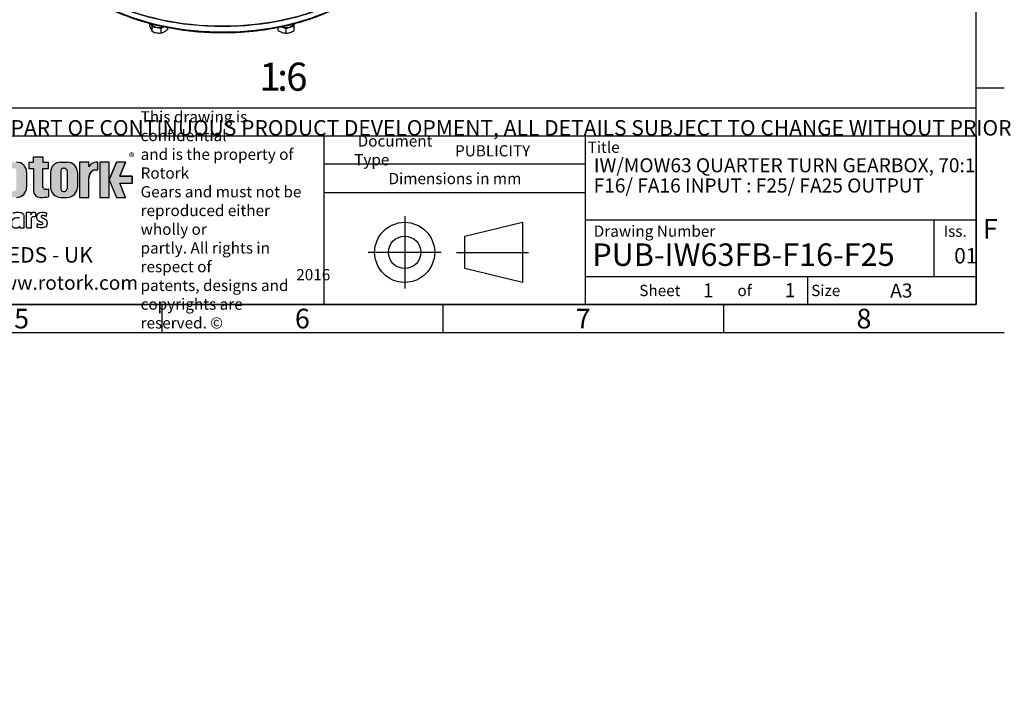
# Model space of a CAD drawing. Units: millimetres. Extents: x 0 to 530, y -59 to 292.
# Drawn here: x 239 to 414, y -57 to 61 of the extents above; entities that cross this region are included whole.
import ezdxf
from ezdxf import colors
from ezdxf.entities.mleader import LeaderData, LeaderLine
from ezdxf.enums import TextEntityAlignment as Align
from ezdxf.lldxf.tags import DXFTag
from ezdxf.math import Vec2, Vec3

# ---------------------------------------------------------------- set-up
doc = ezdxf.new("R2010")
doc.units = ezdxf.units.MM
for name, color, linetype in [('Default', 7, 'Continuous'), ('HSM10X25ZP-P', 7, 'Continuous'), ('IW-00613-4-2', 7, 'Continuous'), ('IW6D248', 7, 'Continuous'), ('NL10', 7, 'Continuous')]:
    doc.layers.add(name, color=color, linetype=linetype)
doc.styles.add('SEACAD_Arial', font='arial.ttf')
tags = doc.linetypes.add('CENTER2', pattern=[28.575000000000003, 19.05, -3.175, 3.175, -3.175]).pattern_tags.tags
tags[10:11] = [DXFTag(74, 4), DXFTag(75, 0), DXFTag(340, '0'), DXFTag(46, 0.0), DXFTag(50, 0.0), DXFTag(44, 0.0), DXFTag(45, 0.0)]
tags[8:9] = [DXFTag(74, 4), DXFTag(75, 0), DXFTag(340, '0'), DXFTag(46, 0.0), DXFTag(50, 0.0), DXFTag(44, 0.0), DXFTag(45, 0.0)]
tags[6:7] = [DXFTag(74, 4), DXFTag(75, 0), DXFTag(340, '0'), DXFTag(46, 0.0), DXFTag(50, 0.0), DXFTag(44, 0.0), DXFTag(45, 0.0)]
tags[4:5] = [DXFTag(74, 4), DXFTag(75, 0), DXFTag(340, '0'), DXFTag(46, 0.0), DXFTag(50, 0.0), DXFTag(44, 0.0), DXFTag(45, 0.0)]

# ---------------------------------------------------------------- blocks, each defined once
blk = doc.blocks.new('SE10')
at = {"layer": 'HSM10X25ZP-P', "color": 7, "linetype": 'Continuous'}
for p, q in [((261.8594808971954, 59.49222327227643), (261.8594808971954, 60.02799760402144)), ((262.0257135624251, 59.98296870807876), (262.2826944059078, 59.42925194627339)), ((286.1357365143601, 59.15274122149891), (287.55183651436, 59.62477455483224)), ((287.55183651436, 59.62477455483224), (287.55183651436, 59.98323747243393)), ((287.55183651436, 58.77584750576331), (287.55183651436, 59.62477455483224)), ((262.2826944059078, 59.4292519462734), (263.862148722872, 59.18490951309361)), ((262.2826944059078, 58.58032489720447), (262.2826944059078, 59.42925194627339)), ((263.862148722872, 59.1849095130936), (264.320375192837, 59.44946668887773)), ((263.862148722872, 58.33598246402468), (263.862148722872, 59.18490951309361)), ((265.0183895311237, 59.00353840591685), (265.0183895311237, 59.30847825657809)), ((284.7196365143601, 58.77584750576331), (284.7196365143601, 59.34174683384703)), ((285.2546898491666, 59.44642344323007), (286.1357365143601, 59.1527412214989)), ((286.1357365143601, 58.30381417242998), (286.1357365143601, 59.15274122149891))]:
    blk.add_line(p, q, dxfattribs=at)
for centre, radius, start, end in [((266.7889977719492, 61.03788670233703), 5.16616028182526, 197.4089583997895, 204.043920790254), ((263.6339613983052, 59.63090608091325), 1.711620082934755, 204.0632111358659, 217.8643019282813), ((263.6624912452802, 61.91783426196615), 3.611482808738516, 247.5387655510965, 260.5964497218536), ((263.5428737896322, 61.50387451073504), 3.183940405002275, 261.5029863700024, 275.7551024373442), ((263.3645753488452, 60.42414552674961), 2.146626245779454, 283.402668146153, 300.0733994544273), ((262.6999957733656, 61.46937756865842), 3.384569749986265, 300.9425676136456, 313.234758548328), ((286.5845185075385, 61.75916655098312), 3.518234979936992, 237.9903689840224, 250.8034169286916), ((286.275458737751, 61.0037825651783), 2.703581258543792, 251.7252637115915, 267.0376101811678), ((285.9928948709027, 61.02042122329526), 2.720359829860114, 273.0098918232311, 288.2272342840088), ((285.7157557556952, 61.69906210199562), 3.452010447256031, 289.0731483458698, 302.1330657414171)]:
    blk.add_arc(centre, radius, start, end, dxfattribs=at)
at = {"layer": 'IW-00613-4-2', "color": 7, "linetype": 'Continuous'}
for centre, major_axis, ratio, start_param, end_param in [((274.7873358642598, 77.54712178515999), (-31.20550387093808, 2.831658457350655e-15), 0.5773502691896253, 0.08365019861364242, 2.87896474475286), ((274.7873358642598, 76.51737323436382), (31.16146252083717, -6.364007158221781e-16), 0.5773502691896258, 3.313385958836701, 6.050713048791939)]:
    blk.add_ellipse(centre, major_axis=major_axis, ratio=ratio, start_param=start_param, end_param=end_param, dxfattribs=at)
blk.add_open_spline([(244.09694322029, 73.38870606159333), (244.1070300419403, 73.350938286219), (244.1829528764493, 73.06747514467014), (244.3966841099962, 72.48936341804924), (244.7265689871679, 71.71396770461702), (245.1240916912287, 70.93966161165987), (245.577997096446, 70.17849198882382), (246.0902785009809, 69.42917825456948), (246.6591929465698, 68.69401321143295), (247.2838216615307, 67.97430751504223), (247.9628526976289, 67.27159574278393), (248.6949183457631, 66.58729920037207), (249.4785168766129, 65.92280686489491), (250.3120457178448, 65.27944778032948), (251.1938035839322, 64.65849544367327), (252.1219988537806, 64.0611658646304), (253.0947509229742, 63.4886204608805), (254.1101003028526, 62.94196238470784), (255.1660134935404, 62.42223696735098), (256.2603915381974, 61.93043038746912), (257.3910671446543, 61.46747307616899), (258.5558080024404, 61.03423918571728), (259.7523202049003, 60.63154582071598), (260.9782518390922, 60.26015209352624), (262.2311967759181, 59.92075806606396), (263.5086986715157, 59.6140036344196), (264.8082551765813, 59.34046740490492), (266.1273223412752, 59.10066560174266), (267.4633191980658, 58.89505103876601), (268.8136325020955, 58.7240121806219), (270.1756216074825, 58.58787231321809), (271.5466234577578, 58.48688883846197), (272.9239576689523, 58.42125270458521), (274.3049316843901, 58.39108798036624), (275.686845696407, 58.39645157810831), (277.0669965729076, 58.43733305244412), (278.4426847370338, 58.51365449786795), (279.8112197420768, 58.62527077713513), (281.1699268012015, 58.77197010896003), (282.5161503358066, 58.95347451692352), (283.8472591913488, 59.16944054042571), (285.1606512629824, 59.41945986548428), (286.4537599010436, 59.70306095229792), (287.7240531445429, 60.01970760449598), (288.9690590879394, 60.36880956592389), (290.186292951404, 60.7496887656483), (291.3735501983066, 61.16171156473438), (292.5278323052835, 61.60380168241613), (293.6493754658769, 62.07626507698848), (294.7266298270666, 62.57398468457743), (295.7858564894561, 63.10855463673154), (296.3956692642338, 63.45082530918719), (296.7529528709581, 63.65263987347159)], degree=3, knots=[0, 0, 0, 0, 0.002610488589391498, 0.02280784778748668, 0.04302904952791562, 0.06327625115351761, 0.08354971821018645, 0.103848146616357, 0.1241690948944087, 0.1445094353934894, 0.1648657562530965, 0.1852346759242426, 0.2056130593719176, 0.2259981442012733, 0.2463875949170099, 0.2667795061667957, 0.2871723421934065, 0.307564672852063, 0.3279557424960677, 0.3483450293844043, 0.3687321995960916, 0.3891170672904837, 0.4094995615060663, 0.4298796990957146, 0.4502575630958155, 0.4706332857251815, 0.4910070352225702, 0.5113790058027211, 0.5317494101056907, 0.5521184736129835, 0.5724864305958521, 0.5928535212412213, 0.6132199896675548, 0.6335860825963552, 0.6539520484861516, 0.6743181243916481, 0.6946844899964979, 0.7150513961951847, 0.7354190939456211, 0.7557878336056545, 0.7761578639274416, 0.7965294305233936, 0.8169027735943195, 0.837278124663835, 0.857655702003364, 0.8780357043582017, 0.8984183024974035, 0.9188036280107016, 0.9391917586706185, 0.9595826995798159, 0.9799763592564315, 1, 1, 1, 1], dxfattribs=at)
at = {"layer": 'IW6D248', "color": 7, "linetype": 'Continuous'}
blk.add_ellipse((274.7873358642598, 77.6150945179595), major_axis=(-31.23750000000002, 1.902170652337042e-14), ratio=0.5773502691896257, start_param=0, end_param=2.875246481704133, dxfattribs=at)
at = {"layer": 'NL10', "color": 7, "linetype": 'Continuous'}
for centre, major_axis, ratio, start_param, end_param in [((263.4389352141596, 60.09680788816555), (-1.38278, 2.890049310977361e-16), 0.5773502691896258, 0.1733235499804655, 2.204346895379849), ((263.4389352141596, 60.43687871412195), (-1.38278, 3.612561638721701e-16), 0.5773502691896267, 0.8131538236533187, 1.563024051724324), ((286.1357365143601, 60.09680788816555), (1.382780000000001, -7.947635605187741e-16), 0.5773502691896257, 4.082438869539958, 6.111292501163859), ((286.1357365143601, 60.43687871412195), (1.382780000000001, -7.947635605187741e-16), 0.5773502691896265, 4.735072236314962, 5.496232774238953)]:
    blk.add_ellipse(centre, major_axis=major_axis, ratio=ratio, start_param=start_param, end_param=end_param, dxfattribs=at)
blk = doc.blocks.new('_DOT')
at = {"color": 0, "linetype": 'ByBlock', "lineweight": -2}
blk.add_line((-0.5, 0), (-1, 0), dxfattribs=at)
at = {"color": 0, "linetype": 'ByBlock', "const_width": 0.5}
blk.add_lwpolyline([(-0.25, 0, 1), (0.25, 0, 1)], format="xyb", close=True, dxfattribs=at)
blk = doc.blocks.new('A3_Frame_Publicity')
at = {"layer": 'Default', "color": 7, "linetype": 'Continuous'}
for p, q in [((395.0000000000001, 4.999999999999994), (395.0000000000001, 281.9999999999999)), ((399.9999999999999, 43.50000000000001), (394.9999999999999, 43.50000000000001)), ((215.0000000000001, 34.99999999999999), (395.0000000000001, 34.99999999999999)), ((5.000000000000025, 4.999999999999997), (395, 4.999999999999996)), ((250, 4.99999999999998), (250, -2.486899575160351e-14)), ((299.9999999999999, 4.99999999999996), (299.9999999999999, -4.440892098500626e-14)), ((349.9999999999999, 4.999999999999939), (349.9999999999999, -6.572520305780927e-14)), ((2.309263891220326e-14, -3.552713678800501e-15), (399.9999999999999, -2.685351940812097e-15))]:
    blk.add_line(p, q, dxfattribs=at)
at = {"layer": 'Default', "attachment_point": 5}
for s, insert, char_height, width in [('{\\fArial Narrow|b0||i0||c0|p34;\\C7;\\H3.5;\\W1.;F}', (397.5028709331501, 18.50191375985827), 3.5, 3), ('{\\fArial Narrow|b0||i0||c0|p34;\\C7;\\H2.5;\\W1.;A3}', (381.6619494388829, 7.492855127378209), 2.5, 9.997062732561984), ('{\\fArial Narrow|b0||i0||c0|p34;\\C7;\\H3.5;\\W1.;5}', (225.0011511335858, 2.500814174408297), 3.5, 3), ('{\\fArial Narrow|b0||i0||c0|p34;\\C7;\\H3.5;\\W1.;6}', (275.0011511335857, 2.500814174408275), 3.5, 3), ('{\\fArial Narrow|b0||i0||c0|p34;\\C7;\\H3.5;\\W1.;7}', (325.0011511335857, 2.500814174408254), 3.5, 3), ('{\\fArial Narrow|b0||i0||c0|p34;\\C7;\\H3.5;\\W1.;8}', (375.0095870620094, 2.500814174408275), 3.5, 9.997062732561984)]:
    blk.add_mtext(s, dxfattribs=dict(at, insert=insert, char_height=char_height, width=width))
blk = doc.blocks.new('Disclaimer')
at = {"layer": 'Default', "color": 7, "linetype": 'Continuous'}
blk.add_line((0, 5), (180, 5), dxfattribs=at)
ml = blk.add_multileader_mtext('Standard', dxfattribs=at)
ml.set_content('{\\pxsm0.9;\\fArial Narrow|b0||i0||c0|p34;\\W1.;AS PART OF CONTINUOUS PRODUCT DEVELOPMENT, ALL DETAILS SUBJECT TO CHANGE WITHOUT PRIOR NOTICE. FOR UP TO DATE DETAILS PLEASE VISIT www.rotork.com\\P}', color=256)
ml.set_leader_properties()
ml.set_arrow_properties(name='DOT')
ml.build(insert=Vec2(0, 0))
ml.multileader.update_dxf_attribs({"leader_type": 0, "dogleg_length": 0, "arrow_head_size": 2.75})
ctx = ml.context
ctx.base_point, ctx.char_height, ctx.arrow_head_size, ctx.landing_gap_size = Vec3(0.694190879860423, 1.183294646531514), 2.75, 2.75, 0.9624999999999999
notes = []
notes.append((ctx, [(0, (0, 0, 0), (0, 0), (1, 0), 1, [])]))
ctx.mtext.insert = Vec3(2.694190879860423, 2.830817169054036)
for ctx, leaders in notes:
    for number, flags, end, landing, length, lines in leaders:
        leader = LeaderData()
        leader.index, (leader.has_last_leader_line, leader.has_dogleg_vector, leader.attachment_direction) = number, flags
        leader.last_leader_point, leader.dogleg_vector, leader.dogleg_length = Vec3(end), Vec3(landing), length
        for number, points, colour, breaks in lines:
            line = LeaderLine()
            line.index, line.vertices, line.color, line.breaks = number, Vec3.list(points), colors.encode_raw_color(colour), breaks
            leader.lines.append(line)
        ctx.leaders.append(leader)
blk = doc.blocks.new('title_block_publicity')
at = {"layer": 'Default', "linetype": 'Continuous'}
h = blk.add_hatch(color=7, dxfattribs=at)
edge = h.paths.add_edge_path()
edge.add_arc((-166.6579864423357, 20.30989188136416), 1.235440999426956, 180, 269.9999999999631)
edge.add_arc((-166.4607108815732, 25.88300188471469), 6.811408400932721, 268.3403376829533, 280.5442930918421)
edge.add_line((-165.214253207818, 19.18661273295284), (-165.214253207818, 20.57411273295276))
edge.add_arc((-166.4607108815727, 27.27050188471435), 6.811408400932379, 277.152857790878, 280.5442930918387, ccw=False)
edge.add_arc((-165.6471983838348, 22.04483870574664), 1.533126352420652, 260.7527490804617, 271.29403243339146, ccw=False)
edge.add_arc((-165.7885858186501, 20.93643140565072), 0.4181856403315436, 176.6071907992164, 255.4613194131075, ccw=False)
edge.add_line((-166.2060384896194, 20.96118008804181), (-166.2060384896195, 24.18569926255176))
edge.add_line((-166.2060384896195, 24.18569926255176), (-165.214253207818, 24.18569926255176))
edge.add_line((-165.214253207818, 24.18569926255176), (-165.2142532078181, 25.34165378041929))
edge.add_line((-165.2142532078181, 25.34165378041929), (-166.2060384896194, 25.34165378041929))
edge.add_line((-166.2060384896194, 25.34165378041929), (-166.2060384896194, 26.31820686505995))
edge.add_line((-166.2060384896194, 26.31820686505995), (-167.8934274417626, 26.31820686505995))
edge.add_line((-167.8934274417626, 26.31820686505995), (-167.8934274417626, 25.34165378041929))
edge.add_line((-167.8934274417626, 25.34165378041929), (-168.7328907519563, 25.34165378041929))
edge.add_line((-168.7328907519563, 25.34165378041929), (-168.7328907519563, 24.18569926255176))
edge.add_line((-168.7328907519563, 24.18569926255176), (-167.8934274417626, 24.18569926255176))
edge.add_line((-167.8934274417626, 24.18569926255176), (-167.8934274417626, 20.30989188136415))
h = blk.add_hatch(color=7, dxfattribs=at)
edge = h.paths.add_edge_path()
edge.add_arc((-170.8891407519563, 23.55701884771689), 1.78125, 0, 90.00000000000092)
edge.add_line((-170.8891407519563, 25.33826884771689), (-172.0966407519563, 25.33826884771691))
edge.add_arc((-172.0966407519563, 23.55701884771689), 1.78125, 90, 180)
edge.add_line((-173.8778907519563, 23.55701884771689), (-173.8778907519563, 20.85570088193717))
edge.add_arc((-172.0966407519563, 20.85570088193718), 1.78125, 180, 270)
edge.add_line((-172.0966407519563, 19.07445088193717), (-170.8891407519563, 19.07445088193716))
edge.add_arc((-170.8891407519563, 20.85570088193718), 1.78125, 270, 360)
edge.add_line((-169.1078907519563, 20.85570088193718), (-169.1078907519563, 23.5570188477169))
edge = h.paths.add_edge_path()
edge.add_line((-170.9360915671219, 20.65693639291898), (-170.9354131966776, 23.78125510646417))
edge.add_arc((-171.4178907519563, 23.78135986482704), 0.4824775780244153, 359.9875596037554, 450)
edge.add_line((-171.4178907519563, 24.26383744285146), (-171.5678907519563, 24.26383744285146))
edge.add_arc((-171.5678907519563, 23.78135986482704), 0.4824775780244153, 90, 180)
edge.add_line((-172.0503683299807, 23.78135986482704), (-172.0503683299808, 20.63135986482702))
edge.add_arc((-171.5678907519563, 20.63135986482702), 0.4824775780244153, 180, 270)
edge.add_line((-171.5678907519563, 20.14888228680261), (-171.4178907519563, 20.14888228680261))
edge.add_arc((-171.4178907519563, 20.63135986482702), 0.4824775780244153, 270, 363.0387201282175)
h = blk.add_hatch(color=7, dxfattribs=at)
edge = h.paths.add_edge_path()
edge.add_arc((-161.850503207818, 23.55701884771689), 1.78125, 0, 90)
edge.add_line((-161.850503207818, 25.33826884771689), (-163.058003207818, 25.33826884771691))
edge.add_arc((-163.058003207818, 23.55701884771689), 1.78125, 90, 180)
edge.add_line((-164.839253207818, 23.55701884771689), (-164.839253207818, 20.85570088193717))
edge.add_arc((-163.058003207818, 20.85570088193718), 1.78125, 180, 270)
edge.add_line((-163.058003207818, 19.07445088193717), (-161.850503207818, 19.07445088193716))
edge.add_arc((-161.850503207818, 20.85570088193718), 1.78125, 270, 360)
edge.add_line((-160.069253207818, 20.85570088193718), (-160.069253207818, 23.5570188477169))
edge = h.paths.add_edge_path()
edge.add_line((-161.8974540229836, 20.65693639291845), (-161.8967756525393, 23.78125510646417))
edge.add_arc((-162.379253207818, 23.78135986482704), 0.4824775780244153, 359.9875596037554, 450)
edge.add_line((-162.379253207818, 24.26383744285146), (-162.529253207818, 24.26383744285146))
edge.add_arc((-162.529253207818, 23.78135986482704), 0.4824775780244153, 90, 180)
edge.add_line((-163.0117307858424, 23.78135986482704), (-163.0117307858424, 20.63135986482702))
edge.add_arc((-162.529253207818, 20.63135986482702), 0.4824775780244153, 180, 270)
edge.add_line((-162.529253207818, 20.14888228680261), (-162.379253207818, 20.14888228680261))
edge.add_arc((-162.379253207818, 20.63135986482702), 0.4824775780244153, 270, 363.0387201281235)
h = blk.add_hatch(color=7, dxfattribs=at)
edge = h.paths.add_edge_path()
edge.add_ellipse((-156.9304556563135, 22.51202262505225), major_axis=(-1.442201239496589e-14, 1.43859639851744), ratio=0.7470588235293608, start_angle=2.26159027193004e-12, end_angle=90.00000000000014)
edge.add_line((-158.0051717893236, 22.51202262505223), (-158.0051717893236, 19.07445088193716))
edge.add_line((-158.0051717893236, 19.07445088193716), (-159.694253207818, 19.07445088193716))
edge.add_line((-159.694253207818, 19.07445088193716), (-159.694253207818, 25.34165378041928))
edge.add_line((-159.694253207818, 25.34165378041928), (-158.0051717893235, 25.34165378041926))
edge.add_line((-158.0051717893235, 25.34165378041926), (-158.0051717893235, 24.53252868910866))
edge.add_arc((-156.6548637682603, 23.81036078768671), 1.531292992732588, 90, 151.8613641235997, ccw=False)
edge.add_line((-156.6548637682603, 25.34165378041929), (-156.4396404144664, 25.34165378041929))
edge.add_line((-156.4396404144664, 25.34165378041929), (-156.4396404144664, 23.9506190235697))
edge.add_line((-156.4396404144664, 23.9506190235697), (-156.9304556563136, 23.9506190235697))
for points in [[(-154.3771404144664, 25.34165378041929), (-156.0646404144664, 25.34165378041926), (-156.0646404144665, 19.07445088193716), (-154.3771404144664, 19.07445088193714)], [(-152.5143915825615, 21.57930108170859), (-150.3016814407845, 21.57930108170859), (-150.3016814407844, 22.83680358064785), (-152.5143915825615, 22.83680358064788), (-151.4923572686852, 25.3416537804193), (-153.1071345407652, 25.34165378041929), (-154.3771404144664, 22.20805233117824), (-153.1071345407652, 19.07445088193719), (-151.4923572686852, 19.07445088193719)]]:
    blk.add_hatch(color=7, dxfattribs=at).paths.add_polyline_path(points)
at = {"color": 7, "linetype": 'Continuous'}
for p, q in [((-167.8934274417626, 25.34165378041929), (-167.8934274417626, 26.31820686505995)), ((-167.8934274417626, 26.31820686505995), (-166.2060384896194, 26.31820686505995)), ((-166.2060384896194, 26.31820686505995), (-166.2060384896194, 25.34165378041929)), ((-168.7328907519563, 25.34165378041929), (-167.8934274417627, 25.34165378041929)), ((-168.7328907519563, 25.34165378041929), (-168.7328907519563, 24.18569926255176)), ((-166.2060384896194, 25.34165378041929), (-165.214253207818, 25.34165378041929)), ((-165.214253207818, 24.18569926255176), (-165.214253207818, 25.34165378041929)), ((-163.058003207818, 25.33826884771691), (-161.850503207818, 25.33826884771691)), ((-158.006753207818, 25.34165378041929), (-159.694253207818, 25.34165378041929)), ((-159.694253207818, 25.34165378041929), (-159.694253207818, 19.07445088193717)), ((-158.0051717893235, 24.53252868910861), (-158.0051717893235, 25.34165378041928)), ((-156.6548637682603, 25.34165378041929), (-156.4396404144664, 25.34165378041929)), ((-156.4396404144664, 23.9506190235697), (-156.4396404144664, 25.34165378041929)), ((-154.3771404144664, 25.34165378041929), (-156.0646404144663, 25.34165378041929)), ((-156.0646404144664, 25.34165378041929), (-156.0646404144664, 19.07445088193717)), ((-154.3771404144664, 22.20805233117823), (-153.1071345407651, 25.34165378041929)), ((-154.3771404144664, 19.07445088193716), (-154.3771404144664, 25.34165378041929)), ((-151.4923572686852, 25.34165378041929), (-153.1071345407653, 25.34165378041929)), ((-151.4923572686852, 25.34165378041929), (-152.5143915825614, 22.83680358064788)), ((-169.1078907519563, 23.55701884771689), (-169.1078907519563, 20.85570088193718)), ((-168.7328907519563, 24.18569926255176), (-167.8934274417627, 24.18569926255176)), ((-167.8934274417626, 24.18569926255176), (-167.8934274417626, 20.30989188136416)), ((-166.2060384896194, 24.18569926255176), (-165.214253207818, 24.18569926255176)), ((-166.2060384896194, 20.9116827232596), (-166.2060384896194, 24.18569926255176)), ((-164.839253207818, 23.55701884771689), (-164.839253207818, 20.85570088193718)), ((-163.0117307858424, 23.78135986482704), (-163.0117307858424, 20.63135986482702)), ((-162.529253207818, 24.26383744285146), (-162.379253207818, 24.26383744285146)), ((-161.8967756297936, 23.78135986482704), (-161.8974621139043, 20.61967266057999)), ((-160.069253207818, 23.55701884771689), (-160.069253207818, 20.85570088193718)), ((-156.9304556563135, 23.9506190235697), (-156.4396404144664, 23.9506190235697)), ((-152.5143915825615, 22.83680358064788), (-150.3016814407844, 22.83680358064788)), ((-150.3016814407844, 22.83680358064788), (-150.3016814407844, 21.5793010817086)), ((-158.0051717893235, 19.07445088193716), (-158.0051717893235, 22.51202262505225)), ((-154.3771404144664, 22.20805233117827), (-153.1071345407651, 19.07445088193719)), ((-152.5143915825615, 21.57930108170859), (-150.3016814407844, 21.57930108170859)), ((-152.5143915825615, 21.57930108170862), (-150.3016814407844, 21.57930108170862)), ((-151.4923572686852, 19.07445088193719), (-152.5143915825615, 21.57930108170862)), ((-165.214253207818, 20.57411273295281), (-165.214253207818, 19.18455893092939)), ((-162.529253207818, 20.14888228680261), (-162.379253207818, 20.14888228680261)), ((-163.058003207818, 19.07445088193716), (-161.850503207818, 19.07445088193716)), ((-159.694253207818, 19.07445088193716), (-158.006753207818, 19.07445088193716)), ((-156.0646404144664, 19.07445088193716), (-154.3771404144664, 19.07445088193716)), ((-153.1071345407652, 19.07445088193719), (-151.4923572686853, 19.07445088193719))]:
    blk.add_line(p, q, dxfattribs=at)
for centre, radius, start, end in [((-170.8891407519563, 23.55701884771689), 1.78125, 0, 90), ((-163.058003207818, 23.55701884771689), 1.78125, 90, 180), ((-161.850503207818, 23.55701884771689), 1.78125, 0, 90), ((-156.6548637682603, 23.81036078768671), 1.531292992732588, 90, 151.8613641235997), ((-162.529253207818, 23.78135986482704), 0.4824775780244153, 90, 180), ((-162.379253207818, 23.78135986482704), 0.4824775780244153, 0, 90), ((-170.8891407519563, 20.85570088193718), 1.78125, 270, 0), ((-166.6579864423357, 20.30989188136416), 1.235440999426956, 180, 269.9999999999933), ((-165.7885858186501, 20.93643140565074), 0.4181856403315436, 176.6071907992074, 255.4613194131198), ((-165.6471983838348, 22.04483870574651), 1.533126352420481, 260.752749080466, 271.2940324333916), ((-166.4607108815731, 27.27050188471468), 6.811408400932721, 277.152857790882, 280.5442930918409), ((-163.058003207818, 20.85570088193718), 1.78125, 180, 270), ((-162.529253207818, 20.63135986482702), 0.4824775780244153, 180, 270), ((-162.379253207818, 20.63135986482702), 0.4824775780244153, 270, 0), ((-161.850503207818, 20.85570088193718), 1.78125, 270, 0), ((-166.4607108815731, 25.88300188471469), 6.811408400932721, 268.3403376829595, 280.5442930918406)]:
    blk.add_arc(centre, radius, start, end, dxfattribs=at)
blk.add_ellipse((-156.9304556563135, 22.51202262505225), major_axis=(-1.442201239496589e-14, 1.43859639851744), ratio=0.7470588235293608, start_param=3.947219657625309e-14, end_param=1.570796326794889, dxfattribs=at)
at = {"layer": 'Default', "color": 7, "linetype": 'Continuous'}
for p, q in [((-180, 29.99999999999998), (-2.842170943040401e-14, 30)), ((-116.1127221685626, -1.953992523340276e-14), (-116.1127221685626, 29.99999999999999)), ((-69.56529278987995, -1.4210854715202e-14), (-69.56529278987995, 29.99999999999999)), ((-5.684341886080801e-14, 30), (-1.332267629550182e-15, -3.552713678800501e-15)), ((-69.56529278987995, 24.99999999999998), (-116.1127221685626, 24.99999999999998)), ((-69.56529278987995, 19.85881332863543), (-116.1127221685626, 19.85881332863543)), ((-169.0994721970432, 16.41832509308966), (-168.3674142977884, 16.41832509308966)), ((-169.0994721970432, 13.64351220676878), (-169.0994721970432, 16.41832509308967)), ((-168.3674142977884, 16.41832509308966), (-168.3674142977884, 15.9951702380291)), ((-167.5117902301544, 16.438680548021), (-167.5117902301544, 15.61188087327394)), ((-165.5872455719455, 16.30467246382254), (-165.6161597116988, 15.69942524436686)), ((-169.5619345284102, 13.64351220676878), (-169.5619345284102, 15.73414923705887)), ((-168.2404678412702, 13.64351220676878), (-168.2404678412702, 15.35620640688766)), ((-167.2488079630001, 14.40624077821472), (-167.2776535553202, 13.79663726051742)), ((-91.08237668292259, 12.17405666169156), (-80.79405908256888, 14.63442595611577)), ((-80.79405908256888, 14.63442595611577), (-80.79405908256888, 3.948713389710836)), ((-5.684341886080801e-14, 14.99999999999999), (-69.56529278987999, 14.99999999999999)), ((-7.500000000000057, 4.999999999999991), (-7.500000000000057, 14.99999999999999)), ((-170.2913795386443, 13.64351220676878), (-170.2913795386443, 13.93980288694736)), ((-170.2913795386443, 13.64351220676878), (-169.5619345284102, 13.64351220676878)), ((-169.0571567115371, 13.64351220676878), (-168.2404678412702, 13.64351220676878)), ((-91.08237668292259, 6.409082684135043), (-91.08237668292259, 12.17405666169156)), ((-80.79405908256888, 3.948713389710836), (-91.08237668292259, 6.409082684135043)), ((-69.56529278987995, 4.999999999999991), (-1.4210854715202e-14, 4.999999999999991)), ((-30.00000000000006, -8.881784197001252e-15), (-30.00000000000006, 4.999999999999992)), ((0, -5.329070518200751e-15), (-180.0000000000001, -2.788047570589924e-14))]:
    blk.add_line(p, q, dxfattribs=at)
at = {"layer": 'Default', "color": 7, "linetype": 'CENTER2'}
for p, q in [((-101.7821903610264, 15.73025516528087), (-101.7821903610264, 2.852884180545729)), ((-95.29934160608656, 9.291569672913305), (-108.2650391159662, 9.291569672913301)), ((-92.53744322901457, 9.291569672913301), (-79.71825077574384, 9.291569672913301))]:
    blk.add_line(p, q, dxfattribs=at)
at = {"layer": 'Default', "color": 7, "linetype": 'Continuous', "const_width": 0.00013}
for points in [[(-167.8934274417626, 20.30989188136416, 0.4142135623729064), (-166.6579864423365, 19.0744508819372, 0.05330018873424419), (-165.214253207818, 19.18661273295282), (-165.214253207818, 20.57411273295276, -0.01479900833071833), (-165.6125754747164, 20.51210335133909, -0.04602748775235393), (-165.8935644432064, 20.5316367439199, -0.3583183191890609), (-166.2060384896194, 20.96118008804181), (-166.2060384896195, 24.18569926255176), (-165.214253207818, 24.18569926255176), (-165.2142532078181, 25.34165378041929), (-166.2060384896194, 25.34165378041929), (-166.2060384896194, 26.31820686505995), (-167.8934274417626, 26.31820686505995), (-167.8934274417626, 25.34165378041929), (-168.7328907519563, 25.34165378041929), (-168.7328907519563, 24.18569926255176), (-167.8934274417626, 24.18569926255176), (-167.8934274417626, 20.30989188136415)], [(-169.1078907519563, 23.55701884771689, 0.4142135623730997), (-170.8891407519563, 25.33826884771691), (-172.0966407519563, 25.33826884771689, 0.414213562373095), (-173.8778907519563, 23.55701884771689), (-173.8778907519563, 20.85570088193718, 0.414213562373095), (-172.0966407519563, 19.07445088193716), (-170.8891407519563, 19.07445088193718, 0.414213562373095), (-169.1078907519563, 20.85570088193718), (-169.1078907519563, 23.55701884771686)], [(-160.069253207818, 23.55701884771689, 0.414213562373095), (-161.850503207818, 25.33826884771691), (-163.058003207818, 25.33826884771689, 0.414213562373095), (-164.839253207818, 23.55701884771689), (-164.839253207818, 20.85570088193718, 0.414213562373095), (-163.058003207818, 19.07445088193716), (-161.850503207818, 19.07445088193718, 0.414213562373095), (-160.069253207818, 20.85570088193718), (-160.069253207818, 23.55701884771691)], [(-161.8974540229836, 20.65693639291893, -0.4298340543229386), (-162.379253207818, 20.14888228680261), (-162.529253207818, 20.14888228680261, -0.414213562373095), (-163.0117307858424, 20.63135986482702), (-163.0117307858424, 23.78135986482704, -0.414213562373095), (-162.529253207818, 24.26383744285146), (-162.379253207818, 24.26383744285146, -0.4143407574858413), (-161.8967756752851, 23.78115034810157), (-161.8974540229836, 20.65693639291894)]]:
    blk.add_lwpolyline(points, format="xyb", close=True, dxfattribs=at)
at = {"layer": 'Default', "color": 7, "linetype": 'Continuous'}
blk.add_lwpolyline([(-158.0051717893235, 22.51202262505224), (-157.9872297994262, 22.77379401691557), (-157.9297141437493, 23.04156234854124), (-157.8299882354771, 23.29923660550569), (-157.6903947218155, 23.52926389383444), (-157.518550806417, 23.71612135306664), (-157.4240669652752, 23.78990479813815), (-157.3260529791553, 23.84961272634429), (-157.1260142843526, 23.92660218669918), (-156.9304556563136, 23.95061902356969), (-156.9304556563135, 23.9506190235697), (-156.4396404144664, 23.9506190235697), (-156.4396404144664, 25.34165378041929), (-156.6548637682603, 25.3416537804193, 0.2766732169143225), (-158.0051717893235, 24.53252868910864), (-158.0051717893235, 25.34165378041926), (-159.694253207818, 25.34165378041929), (-159.694253207818, 19.07445088193716), (-158.0051717893236, 19.07445088193716), (-158.0051717893236, 22.51202262505278, 0.2766732169143225)], format="xyb", close=True, dxfattribs=at)
for points in [[(-154.3771404144664, 25.34165378041929), (-156.0646404144664, 25.34165378041926), (-156.0646404144665, 19.07445088193716), (-154.3771404144664, 19.07445088193714), (-154.3771404144664, 25.34165378041929)], [(-152.5143915825615, 21.57930108170859), (-150.3016814407845, 21.57930108170859), (-150.3016814407844, 22.83680358064785), (-152.5143915825615, 22.83680358064788), (-151.4923572686852, 25.3416537804193), (-153.1071345407652, 25.34165378041929), (-154.3771404144664, 22.20805233117824), (-153.1071345407652, 19.07445088193719), (-151.4923572686852, 19.07445088193719), (-152.5143915825615, 21.57930108170859)]]:
    blk.add_lwpolyline(points, close=True, dxfattribs=at)
for radius in [5.342856283202465, 2.882486988778257]:
    blk.add_circle((-101.7821903610264, 9.291569672913301), radius, dxfattribs=at)
for points, knots in [([(-171.5472138216717, 16.26515481651488), (-171.5245183937612, 16.27685513493079), (-171.484172130238, 16.29578632618975), (-171.4001068231087, 16.32942260987064), (-171.2874688206892, 16.36536166009143), (-171.1759212144795, 16.3975534459168), (-170.9981471190487, 16.42544909289484), (-170.6620984059799, 16.44574755008896), (-170.3647923738638, 16.4309655804297), (-170.1782701518545, 16.39597104068956), (-170.0723524398237, 16.35381722333861), (-169.9946869651951, 16.32442996596865), (-169.9183057606536, 16.286299939922), (-169.8470574098721, 16.24037758665606), (-169.7851760609826, 16.18780353906511), (-169.7018333265076, 16.08887888755213), (-169.6157388212192, 15.93857586061788), (-169.5641330761687, 15.78395391239494), (-169.5619345284102, 15.73414923705886)], [0, 0, 0, 0, 0.02452665150536923, 0.0630559871394904, 0.1081232218267297, 0.152660281163101, 0.1894227007993245, 0.3642922521064253, 0.5677654773067526, 0.5996373710346435, 0.6491806024567829, 0.6861706579833131, 0.7206061479092847, 0.7441447040152256, 0.7736830361048066, 0.8301410875143553, 0.9200833089278359, 1, 1, 1, 1]), ([(-168.3674142977884, 15.99517023802911), (-168.3599585885254, 16.01640057137655), (-168.3375478510381, 16.05895869710549), (-168.3068943292733, 16.12271769839916), (-168.2541415400364, 16.19049230562644), (-168.2213306839168, 16.22604350263812), (-168.1748353099374, 16.27669310332274), (-168.1026903652881, 16.34505246422337), (-168.0023294604211, 16.40112773564125), (-167.8364788834826, 16.44599938404579), (-167.6890370104674, 16.45817522867989), (-167.5702838468433, 16.44983461977298), (-167.5117902301544, 16.438680548021)], [0, 0, 0, 0, 0.09028379968562494, 0.180503748156506, 0.226172134137571, 0.2693033875641279, 0.3238664862627303, 0.3687170771141975, 0.4575167165218101, 0.6141011712133705, 0.8441593880196607, 1, 1, 1, 1]), ([(-167.2488079630001, 14.40624077821472), (-167.2195372656216, 14.39767595210583), (-167.177740101984, 14.37627541058619), (-167.0866260076157, 14.3354379944187), (-167.0223049862654, 14.31073169595451), (-166.9230561940587, 14.27401937490771), (-166.86575748304, 14.2544034361938), (-166.6168123904458, 14.21082589610782), (-166.4447527714542, 14.23476788862546), (-166.3488846654845, 14.27522756012517), (-166.2586925954598, 14.36073606677281), (-166.227043592524, 14.45129329378524), (-166.2486204465907, 14.57199749998482), (-166.3545491502031, 14.5986410816047), (-166.477102104993, 14.64556109285169), (-166.6192345392325, 14.70121194664769), (-166.7378780005083, 14.74433197733923), (-166.849496354295, 14.7937983223247), (-166.9561810181271, 14.85369691357126), (-167.028159629186, 14.9185937797793), (-167.1093892658567, 15.00108486171903), (-167.1776286076026, 15.10821244923732), (-167.248985403747, 15.26706828902199), (-167.3266778989872, 15.55226475155719), (-167.3101471475954, 15.72782347086535), (-167.2549904748254, 15.89533224399041), (-167.1857825346642, 16.02663823242153), (-167.0865395363182, 16.18186322594966), (-166.9980189666173, 16.24183773515389), (-166.8521622792101, 16.33114237073095), (-166.5149042330772, 16.45387040049642), (-165.8600654114156, 16.43565162492602), (-165.6452596317427, 16.3313593746), (-165.5872455719455, 16.30467246382253)], [0, 0, 0, 0, 0.0237666951815208, 0.04025672378171809, 0.05639445479978997, 0.07993334892375294, 0.1176727553288579, 0.1347092071542238, 0.1674597400408825, 0.191864005040614, 0.2011971785693226, 0.2197718933477097, 0.2417971391269754, 0.2695777088597532, 0.2939819738594848, 0.3198673204823575, 0.3542534993406458, 0.3710333678489305, 0.3900834254487341, 0.4159345367820613, 0.4442407327271235, 0.46217224468608, 0.5015397283747719, 0.5359989928591452, 0.5844438313095852, 0.6228895966502322, 0.6666492248297899, 0.6811810480488042, 0.7149151940771091, 0.748803817611541, 0.787747713982585, 0.9716274781445691, 1, 1, 1, 1]), ([(-165.6161597116988, 15.69942524436686), (-165.65026771678, 15.70264394291674), (-165.7303317342798, 15.72697235945746), (-165.8133283041073, 15.76250425156438), (-165.9143707694186, 15.79597472180232), (-165.9994887875906, 15.81664009051094), (-166.1255998820685, 15.84479180328261), (-166.2780841848077, 15.86107758375664), (-166.4504912263552, 15.7967200452082), (-166.5296790421616, 15.72384321548628), (-166.5331850510453, 15.63225132855015), (-166.4919412341433, 15.5534534615643), (-166.3902602158895, 15.47506757495586), (-166.2575119954805, 15.40539439911047), (-166.107080007921, 15.33810265497713), (-165.9643141350142, 15.27588048878261), (-165.8319300438394, 15.21798527835298), (-165.741768625841, 15.17061443611956), (-165.6210094865337, 15.05303491082718), (-165.5358059869822, 14.92827584147052), (-165.5271736200581, 14.86105531973429), (-165.4669756037229, 14.68534375379059), (-165.4429708999172, 14.49224029224346), (-165.4786178482139, 14.26511854894181), (-165.5236787135162, 14.08678157186725), (-165.5665059622179, 13.97764960066327), (-165.6424997297417, 13.89742311833329), (-165.725661619984, 13.83356677170149), (-165.8108154725025, 13.7856051993109), (-165.9281262372877, 13.74217639197353), (-166.1156443618048, 13.66838934449789), (-166.4793812525156, 13.63463137014018), (-166.8539660232622, 13.65903962982989), (-167.0714583022372, 13.71815299056137), (-167.1763149134932, 13.75206955115538), (-167.2807592793814, 13.80388394999349)], [0, 0, 0, 0, 0.02328904256576098, 0.03830921889144379, 0.06103526869630487, 0.07818679446193925, 0.1053488946276788, 0.1572344455390147, 0.1695193244631331, 0.188549239244036, 0.1997054350335918, 0.2162550790699558, 0.2417204569137195, 0.2721871419067007, 0.3008538890707042, 0.3384782021400575, 0.3654652187383504, 0.3976766569235812, 0.4204992800762671, 0.428474125341009, 0.4623305481779355, 0.4873266670707915, 0.546921001881777, 0.6027193163021188, 0.6136700917461663, 0.6459865086369376, 0.6681468756079891, 0.6868063592299174, 0.7013618974384821, 0.7183152082828499, 0.7590340607294721, 0.834763512864377, 0.9398261585092639, 0.975044239199368, 1, 1, 1, 1]), ([(-170.3574435649231, 15.42951729863068), (-170.4934675217981, 15.42787863745525), (-170.6534098950517, 15.42855811291922), (-170.8958578284362, 15.41880776092054), (-171.0802325835345, 15.37921447734791), (-171.2394508010024, 15.33661761252745), (-171.3410289986066, 15.29357053238739), (-171.4637405841181, 15.23204311858921), (-171.549935818753, 15.17269735329299), (-171.623878574597, 15.08058568176061), (-171.7000759582749, 14.96463071605161), (-171.8027976029395, 14.76092489240276), (-171.8240518297771, 14.41708829179539), (-171.8039314494636, 14.1851787383473), (-171.7384067559608, 14.01799203762696), (-171.685843338522, 13.93553909187974), (-171.6256569120638, 13.87036751262434), (-171.5490554051852, 13.80222010428741), (-171.4294900582432, 13.7241944902671), (-171.3021358823884, 13.65185027462608), (-170.9889586315386, 13.62938567186807), (-170.7362032343939, 13.65055323892372), (-170.6309084607715, 13.70861929894523), (-170.5517667243499, 13.74017139965224), (-170.484230065635, 13.77744561681277), (-170.4047902098185, 13.82842780854166), (-170.348924999025, 13.86813752818799), (-170.2913795149918, 13.93980291667968)], [0, 0, 0, 0, 0.09094911758356906, 0.1280575415236314, 0.1937525155044632, 0.2112297314918435, 0.2478952008116878, 0.2753271700042214, 0.3049085367668734, 0.3335069616801838, 0.3555750433356665, 0.4014062610503449, 0.4802057938749074, 0.5784847957509754, 0.5981262746216574, 0.6262687592090087, 0.6439525078116346, 0.6668978065223123, 0.6946750523262963, 0.7351024961166805, 0.8059436545924458, 0.8742980356556174, 0.905405049425523, 0.9252990883678315, 0.9355826293172154, 0.9615876890379902, 1, 1, 1, 1]), ([(-168.2404678412702, 15.35620640688766), (-168.2323123689688, 15.38812198253159), (-168.2052100388845, 15.45123302344336), (-168.1401451374128, 15.53415467092287), (-168.0979754191956, 15.57260145789393), (-168.0288033250244, 15.62926070948298), (-167.9413274515441, 15.6774976571212), (-167.8024791606429, 15.70502656313648), (-167.6508500986397, 15.66640921600396), (-167.5812103451621, 15.6427803718582), (-167.5117902301544, 15.61188087327393)], [0, 0, 0, 0, 0.1233889702671006, 0.194653647927079, 0.2988985015730042, 0.362951940035683, 0.470340558613867, 0.6288699772100264, 0.7698504795553136, 1, 1, 1, 1])]:
    blk.add_open_spline(points, degree=3, knots=knots, dxfattribs=at)
at = {"layer": 'Default'}
for s, insert, char_height, width, attachment_point in [('{\\fArial Narrow|b0||i0||c0|p34;\\C7;\\H2.;\\W1.;\\T0.9800000005;This drawing is confidential \\P}{\\fArial Narrow|b0||i0||c0|p34;\\C7;\\H2.;\\W1.;\\T0.9800000005;and is the property of Rotork \\P}{\\fArial Narrow|b0||i0||c0|p34;\\C7;\\H2.;\\W1.;\\T0.9800000005;Gears and must not be \\P}{\\fArial Narrow|b0||i0||c0|p34;\\C7;\\H2.;\\W1.;\\T0.9800000005;reproduced either wholly or \\P}{\\fArial Narrow|b0||i0||c0|p34;\\C7;\\H2.;\\W1.;\\T0.9800000005;partly. All rights in respect of \\P}{\\fArial Narrow|b0||i0||c0|p34;\\C7;\\H2.;\\W1.;\\T0.9800000005;patents, designs and \\P}{\\fArial Narrow|b0||i0||c0|p34;\\C7;\\H2.;\\W1.;\\T0.9800000005;copyrights are reserved. ©}', (-148.8070677654459, 15.07625440904852), 2, 30.10847435126768, 4), ('{\\fArial Narrow|b0||i0||c0|p34;\\C7;\\H2.;\\W1.; Document Type}', (-110.760878048618, 27.4448782154185), 2, 18.13174949579116, 4), ('{\\fSolid Edge ISO|b0||i0||c0|p34;\\C7;\\H2.;\\W1.; }{\\fArial Narrow|b0||i0||c0|p34;\\C7;\\H2.;\\W1.;Title}', (-69.20071329803801, 27.99723092117973), 2, 5.925954634454556, 4), ('{\\fSolid Edge ISO|b0||i0||c0|p34;\\C7;\\H1.5;\\W1.;®}', (-150.878747062832, 27.00430669844718), 1.5, 1.670464545454558, 1), ('{\\fArial Narrow|b0||i0||c0|p34;\\C7;\\H2.;\\W1.;Dimensions in mm}', (-92.83359444004412, 22.42440185908901), 2, 46.5723814168531, 5), ('{\\fArial Narrow|b0||i0||c0|p34;\\C7;\\H2.;\\W1.; Drawing Number}', (-68.71772640713664, 13.06542969855628), 2, 52.5, 4), ('{\\fArial Narrow|b0||i0||c0|p34;\\C7;\\H2.;\\W1.;Iss.}', (-3.748572089340257, 13.05795546459667), 2, 7.5, 5), ('{\\fArial Narrow|b1||i0||c0|p34;\\C7;\\H2.5;\\W1.;www.rotork.com}', (-162.759715679606, 5.135460549716715), 2.5, 25.39125573387488, 2), ('{\\fSolid Edge ISO|b0||i0||c0|p34;\\C7;\\H2.;\\W1.; }{\\fArial Narrow|b0||i0||c0|p34;\\C7;\\H2.;\\W1.;Sheet}', (-59.99987930355888, 2.499953961474798), 2, 7.5, 4), ('{\\fArial Narrow|b0||i0||c0|p34;\\C7;\\H2.;\\W1.;of}', (-41.24795261309004, 2.50002876415939), 2, 7.504708451102404, 5), ('{\\fArial Narrow|b0||i0||c0|p34;\\C7;\\H2.;\\W1.; Size}', (-29.99987930355894, 2.499953961474798), 2, 7.5, 4)]:
    blk.add_mtext(s, dxfattribs=dict(at, insert=insert, char_height=char_height, width=width, attachment_point=attachment_point))
at = {"layer": 'Default', "color": 7, "linetype": 'Continuous'}
ml = blk.add_multileader_mtext('Standard', dxfattribs=at)
ml.set_content('{\\pxsm0.9;\\fArial Narrow|b1||i0||c0|p34;\\W1.;PUBLICITY\\P}', color=256)
ml.set_leader_properties()
ml.set_arrow_properties(name='DOT')
ml.build(insert=Vec2(0, 0))
ml.multileader.update_dxf_attribs({"leader_type": 0, "dogleg_length": 0, "arrow_head_size": 2})
ctx = ml.context
ctx.base_point, ctx.char_height, ctx.arrow_head_size, ctx.landing_gap_size = Vec3(-94.80524064323701, 27.34761591220592), 2, 2, 0.7
notes = []
notes.append((ctx, [(0, (0, 0, 0), (0, 0), (1, 0), 1, [])]))
ctx.mtext.insert = Vec3(-92.80524064323701, 28.36463292922294)
ml = blk.add_multileader_mtext('Standard', dxfattribs=at)
ml.set_content('{\\pxsm0.9;\\fArial Narrow|b1||i0||c0|p34;\\W1.;IW/MOW63 QUARTER TURN GEARBOX, 70:1\\P}', color=256)
ml.set_leader_properties()
ml.set_arrow_properties(name='DOT')
ml.build(insert=Vec2(0, 0))
ml.multileader.update_dxf_attribs({"leader_type": 0, "dogleg_length": 0, "arrow_head_size": 2.5})
ctx = ml.context
ctx.base_point, ctx.char_height, ctx.arrow_head_size, ctx.landing_gap_size = Vec3(-70.08621809338933, 24.51209686610789), 2.5, 2.5, 0.875
notes.append((ctx, [(0, (0, 0, 0), (0, 0), (1, 0), 1, [])]))
ctx.mtext.insert = Vec3(-68.08621809338933, 26.04112589513692)
ml = blk.add_multileader_mtext('Standard', dxfattribs=at)
ml.set_content('{\\pxsm0.9;\\fArial Narrow|b1||i0||c0|p34;\\W1.;F16/ FA16 INPUT : F25/ FA25 OUTPUT\\P}', color=256)
ml.set_leader_properties()
ml.set_arrow_properties(name='DOT')
ml.build(insert=Vec2(0, 0))
ml.multileader.update_dxf_attribs({"leader_type": 0, "dogleg_length": 0, "arrow_head_size": 2.5})
ctx = ml.context
ctx.base_point, ctx.char_height, ctx.arrow_head_size, ctx.landing_gap_size = Vec3(-70.1336498340882, 21.16653716974617), 2.5, 2.5, 0.875
notes.append((ctx, [(0, (0, 0, 0), (0, 0), (1, 0), 1, [])]))
ctx.mtext.insert = Vec3(-68.1336498340882, 22.43780844101744)
ml = blk.add_multileader_mtext('Standard', dxfattribs=at)
ml.set_content('{\\pxsm0.9;\\fArial Narrow|b1||i0||c0|p34;\\W1.;PUB-IW63FB-F16-F25\\P}', color=256)
ml.set_leader_properties()
ml.set_arrow_properties(name='DOT')
ml.build(insert=Vec2(0, 0))
ml.multileader.update_dxf_attribs({"leader_type": 0, "dogleg_length": 0})
ctx = ml.context
ctx.base_point, ctx.landing_gap_size = Vec3(-70.36818056517936, 8.842328464057355), 1.4
notes.append((ctx, [(0, (0, 0, 0), (0, 0), (1, 0), 1, [])]))
ctx.mtext.insert = Vec3(-68.36818056517936, 10.87636249809139)
ml = blk.add_multileader_mtext('Standard', dxfattribs=at)
ml.set_content('{\\pxsm0.9;\\fArial Narrow|b0||i0||c0|p34;\\W1.;LEEDS - UK\\P}', color=256)
ml.set_leader_properties()
ml.set_arrow_properties(name='DOT')
ml.build(insert=Vec2(0, 0))
ml.multileader.update_dxf_attribs({"leader_type": 0, "dogleg_length": 0, "arrow_head_size": 2.75})
ctx = ml.context
ctx.base_point, ctx.char_height, ctx.arrow_head_size, ctx.landing_gap_size = Vec3(-178.7092057252897, 8.821861014891027), 2.75, 2.75, 0.9624999999999999
notes.append((ctx, [(0, (0, 0, 0), (0, 0), (1, 0), 1, [])]))
ctx.mtext.insert = Vec3(-176.7092057252897, 10.22025941328943)
ml = blk.add_multileader_mtext('Standard', dxfattribs=at)
ml.set_content('{\\pxsm0.9;\\fArial Narrow|b0||i0||c0|p34;\\W1.;01\\P}', color=256)
ml.set_leader_properties()
ml.set_arrow_properties(name='DOT')
ml.build(insert=Vec2(0, 0))
ml.multileader.update_dxf_attribs({"leader_type": 0, "dogleg_length": 0, "arrow_head_size": 2.75})
ctx = ml.context
ctx.base_point, ctx.char_height, ctx.arrow_head_size, ctx.landing_gap_size = Vec3(-5.930506041882756, 8.660522866378912), 2.75, 2.75, 0.9624999999999999
notes.append((ctx, [(0, (0, 0, 0), (0, 0), (1, 0), 1, [])]))
ctx.mtext.insert = Vec3(-3.930506041882757, 10.05892126477731)
ml = blk.add_multileader_mtext('Standard', dxfattribs=at)
ml.set_content('{\\pxsm0.9;\\fArial Narrow|b1||i0||c0|p34;\\W1.;2016\\P}', color=256)
ml.set_leader_properties()
ml.set_arrow_properties(name='DOT')
ml.build(insert=Vec2(0, 0))
ml.multileader.update_dxf_attribs({"leader_type": 0, "dogleg_length": 0, "arrow_head_size": 2})
ctx = ml.context
ctx.base_point, ctx.char_height, ctx.arrow_head_size, ctx.landing_gap_size = Vec3(-123.0869903085981, 5.29575908719857), 2, 2, 0.7
notes.append((ctx, [(0, (0, 0, 0), (0, 0), (1, 0), 1, [])]))
ctx.mtext.insert = Vec3(-121.0869903085981, 6.312776104215587)
ml = blk.add_multileader_mtext('Standard', dxfattribs=at)
ml.set_content('{\\pxsm0.9;\\fArial Narrow|b1||i0||c0|p34;\\W1.;1\\P}', color=256)
ml.set_leader_properties()
ml.set_arrow_properties(name='DOT')
ml.build(insert=Vec2(0, 0))
ml.multileader.update_dxf_attribs({"leader_type": 0, "dogleg_length": 0, "arrow_head_size": 2.5})
ctx = ml.context
ctx.base_point, ctx.char_height, ctx.arrow_head_size, ctx.landing_gap_size = Vec3(-50.68241308216216, 2.533415615835358), 2.5, 2.5, 0.875
notes.append((ctx, [(0, (0, 0, 0), (0, 0), (1, 0), 1, [])]))
ctx.mtext.insert = Vec3(-48.68241308216216, 3.783415615835358)
ml = blk.add_multileader_mtext('Standard', dxfattribs=at)
ml.set_content('{\\pxsm0.9;\\fArial Narrow|b1||i0||c0|p34;\\W1.;1\\P}', color=256)
ml.set_leader_properties()
ml.set_arrow_properties(name='DOT')
ml.build(insert=Vec2(0, 0))
ml.multileader.update_dxf_attribs({"leader_type": 0, "dogleg_length": 0, "arrow_head_size": 2.5})
ctx = ml.context
ctx.base_point, ctx.char_height, ctx.arrow_head_size, ctx.landing_gap_size = Vec3(-36.10396938374294, 2.560038673220671), 2.5, 2.5, 0.875
notes.append((ctx, [(0, (0, 0, 0), (0, 0), (1, 0), 1, [])]))
ctx.mtext.insert = Vec3(-34.10396938374294, 3.810038673220671)
for ctx, leaders in notes:
    for number, flags, end, landing, length, lines in leaders:
        leader = LeaderData()
        leader.index, (leader.has_last_leader_line, leader.has_dogleg_vector, leader.attachment_direction) = number, flags
        leader.last_leader_point, leader.dogleg_vector, leader.dogleg_length = Vec3(end), Vec3(landing), length
        for number, points, colour, breaks in lines:
            line = LeaderLine()
            line.index, line.vertices, line.color, line.breaks = number, Vec3.list(points), colors.encode_raw_color(colour), breaks
            leader.lines.append(line)
        ctx.leaders.append(leader)

msp = doc.modelspace()

# ---------------------------------------------------------------- block references
at = {"layer": 'Default', "color": 7}
for name, p in [('A3_Frame_Publicity', (14, 5)), ('title_block_publicity', (409.0000000000001, 9.999999999999995)), ('Disclaimer', (229.0007723168076, 39.99417961303902))]:
    msp.add_blockref(name, p, dxfattribs=at)
at = {"layer": 'Default'}
msp.add_blockref('SE10', (0, 0), dxfattribs=at)

# ---------------------------------------------------------------- texts
at = {"layer": 'Default', "color": 7, "linetype": 'Continuous', "style": 'SEACAD_Arial'}
for s, p in [('1', (281.3499857552535, 53.05381417242997)), ('6', (286.1227130279808, 53.05381417242997)), (':', (284.5318039370717, 53.05381417242997))]:
    msp.add_text(s, height=5, dxfattribs=at).set_placement(p, align=Align.TOP_LEFT)

doc.saveas('drawing.dxf')
